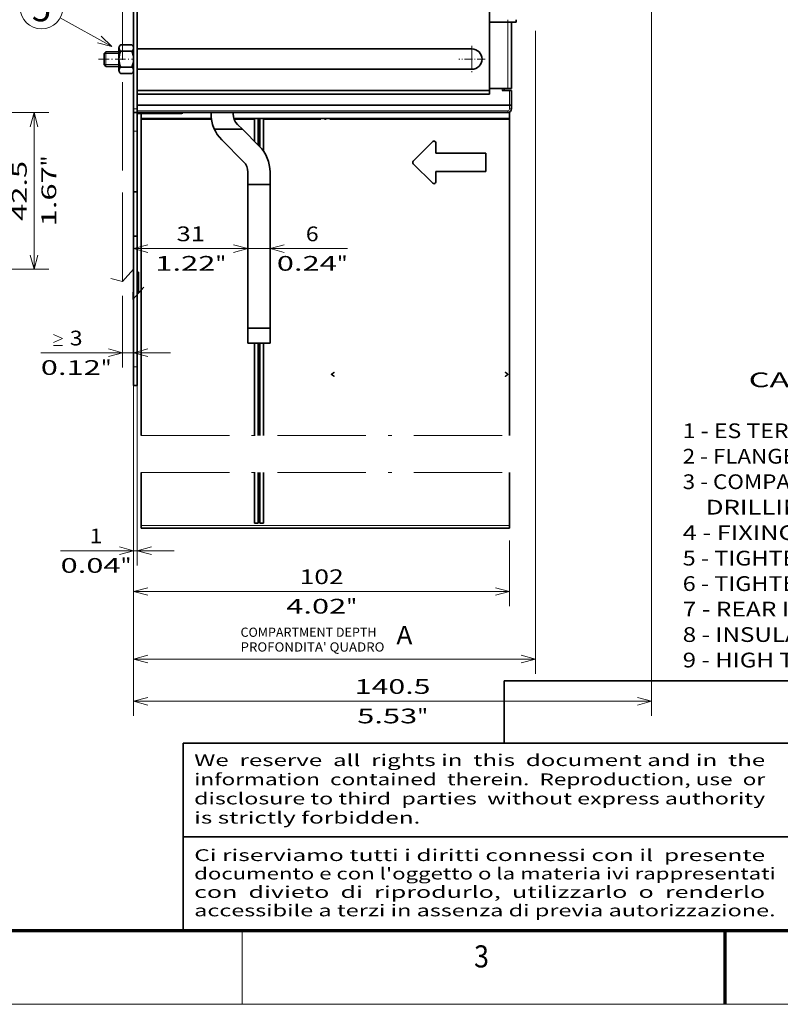
# Model space of a CAD drawing. Extents: x 0 to 420, y 0 to 297.
# Drawn here: x 118 to 221, y 0 to 134 of the extents above; entities that cross this region are included whole.
import ezdxf
from ezdxf.enums import TextEntityAlignment as Align

# ---------------------------------------------------------------- set-up
doc = ezdxf.new("R2010")
doc.units = 0
doc.linetypes.add('DASHDOT', pattern=[18.5, 12, -3, 0.5, -3])
doc.linetypes.add('DASHED', pattern=[15, 12, -3])
doc.layers.get('0').update_dxf_attribs({"lineweight": 13})
doc.styles.get("Standard").update_dxf_attribs({"font": 'isocp.shx'})
doc.dimstyles.get("Standard").update_dxf_attribs({"dimtxt": 2.5, "dimasz": 2.5, "dimexe": 1.25, "dimexo": 0.625, "dimtad": 1, "dimcen": 2.5, "dimadec": 0, "dimazin": 0, "dimtfac": 1, "dimtmove": 0, "dimatfit": 0, "dimfxl": 1, "dimarcsym": 0})

# ---------------------------------------------------------------- blocks, each defined once
blk = doc.blocks.new('*D64')
at = {"color": 7, "lineweight": 13, "ltscale": 0.400884}
blk.add_line((105.755489, 120.95641), (121.790833, 120.95641), dxfattribs=at)
at = {"color": 7, "lineweight": 13}
for p, q in [((119.790833, 99.705964), (119.790833, 120.95641)), ((46.58049, 99.705964), (121.790833, 99.705964))]:
    blk.add_line(p, q, dxfattribs=at)
for points in [[(120.30847, 119.024559), (119.790833, 120.95641), (119.273195, 119.024559)], [(119.273195, 101.637816), (119.790833, 99.705964), (120.30847, 101.637816)]]:
    blk.add_lwpolyline(points, dxfattribs=at)
for s, p, p2 in [('42.5', (118.790833, 106.261447), (118.790833, 114.400927)), ('"', (122.790833, 113.667594), (122.790833, 115.134261)), ('1.67', (122.790833, 105.528113), (122.790833, 113.667594))]:
    blk.add_text(s, height=2, rotation=90.000003, dxfattribs=at).set_placement(p, p2, align=Align.FIT)
blk = doc.blocks.new('*D101')
at = {"color": 6, "lineweight": 13}
for p, q in [((187.792209, 132.044745), (187.792209, 44.833996)), ((133.292209, 84.45641), (133.292209, 44.833996)), ((133.292209, 46.833996), (187.792209, 46.833996))]:
    blk.add_line(p, q, dxfattribs=at)
for points in [[(135.22406, 47.351636), (133.292209, 46.833996), (135.22406, 46.316357)], [(185.860358, 46.316357), (187.792209, 46.833996), (185.860358, 47.351636)]]:
    blk.add_lwpolyline(points, dxfattribs=at)
blk.add_text('A', height=2.5, dxfattribs=at).set_placement((168.932113, 48.833996), (171.1007, 48.833996), align=Align.FIT)
blk = doc.blocks.new('*D102')
at = {"color": 7, "lineweight": 13}
for p, q in [((133.292209, 84.45641), (133.292209, 59.527859)), ((133.792209, 84.45641), (133.792209, 59.527859))]:
    blk.add_line(p, q, dxfattribs=at)
at = {"color": 7, "lineweight": 13, "ltscale": 0.385275}
blk.add_line((123.381222, 61.527859), (138.792209, 61.527859), dxfattribs=at)
at = {"color": 7, "lineweight": 13}
for points in [[(131.360357, 61.01022), (133.292209, 61.527859), (131.360357, 62.045498)], [(135.72406, 62.045498), (133.792209, 61.527859), (135.72406, 61.01022)]]:
    blk.add_lwpolyline(points, dxfattribs=at)
for s, p, p2 in [('1', (127.316861, 62.527859), (129.051731, 62.527859)), ('0.04', (123.381222, 58.527859), (131.520703, 58.527859)), ('"', (131.520703, 58.527859), (132.98737, 58.527859))]:
    blk.add_text(s, height=2, dxfattribs=at).set_placement(p, p2, align=Align.FIT)
blk = doc.blocks.new('*D103')
at = {"color": 7, "lineweight": 13}
for p, q in [((133.292209, 84.45641), (133.292209, 53.995099)), ((133.292209, 55.995099), (184.292209, 55.995099))]:
    blk.add_line(p, q, dxfattribs=at)
at = {"color": 7, "lineweight": 13, "ltscale": 0.223224}
blk.add_line((184.292209, 62.924046), (184.292209, 53.995099), dxfattribs=at)
at = {"color": 7, "lineweight": 13}
for points in [[(135.22406, 56.512738), (133.292209, 55.995099), (135.22406, 55.47746)], [(182.360358, 55.47746), (184.292209, 55.995099), (182.360358, 56.512738)]]:
    blk.add_lwpolyline(points, dxfattribs=at)
for s, p, p2 in [('102', (155.789903, 56.995099), (161.794515, 56.995099)), ('4.02', (153.989135, 52.995099), (162.128616, 52.995099)), ('"', (162.128616, 52.995099), (163.595283, 52.995099))]:
    blk.add_text(s, height=2, dxfattribs=at).set_placement(p, p2, align=Align.FIT)
blk = doc.blocks.new('*D104')
at = {"color": 7, "lineweight": 13, "ltscale": 0.243171}
blk.add_line((131.793347, 96.09892), (131.793347, 86.372071), dxfattribs=at)
at = {"color": 7, "lineweight": 13, "ltscale": 0.439924}
blk.add_line((120.695233, 88.372071), (138.292209, 88.372071), dxfattribs=at)
at = {"color": 7, "lineweight": 13}
for points in [[(122.430871, 90.838738), (123.630872, 90.305405), (122.430871, 89.772072)], [(122.430871, 89.372071), (123.630872, 89.372071)], [(129.861496, 87.854432), (131.793347, 88.372071), (129.861496, 88.88971)], [(135.22406, 88.88971), (133.292209, 88.372071), (135.22406, 87.854432)]]:
    blk.add_lwpolyline(points, dxfattribs=at)
for s, p, p2 in [('3', (124.630871, 89.372071), (126.365741, 89.372071)), ('0.12', (120.695232, 85.372071), (128.834714, 85.372071)), ('"', (128.834714, 85.372071), (130.30138, 85.372071))]:
    blk.add_text(s, height=2, dxfattribs=at).set_placement(p, p2, align=Align.FIT)
blk = doc.blocks.new('*D105')
at = {"color": 7, "lineweight": 13, "ltscale": 0.387441}
blk.add_line((133.292209, 102.505189), (148.789865, 102.505189), dxfattribs=at)
at = {"color": 7, "lineweight": 13}
for points in [[(135.22406, 103.022826), (133.292209, 102.505189), (135.22406, 101.987551)], [(146.858013, 101.987551), (148.789865, 102.505189), (146.858013, 103.022826)]]:
    blk.add_lwpolyline(points, dxfattribs=at)
for s, p, p2 in [('31', (139.106167, 103.505189), (142.975907, 103.505189)), ('1.22', (136.237962, 99.505189), (144.377444, 99.505189)), ('"', (144.377444, 99.505189), (145.844112, 99.505189))]:
    blk.add_text(s, height=2, dxfattribs=at).set_placement(p, p2, align=Align.FIT)
blk = doc.blocks.new('*D106')
at = {"color": 7, "lineweight": 13, "ltscale": 0.463169}
blk.add_line((143.789865, 102.505189), (162.316617, 102.505189), dxfattribs=at)
at = {"color": 7, "lineweight": 13}
for points in [[(146.858013, 101.987551), (148.789865, 102.505189), (146.858013, 103.022826)], [(153.721717, 103.022826), (151.789865, 102.505189), (153.721717, 101.987551)]]:
    blk.add_lwpolyline(points, dxfattribs=at)
for s, p, p2 in [('6', (156.646108, 103.505189), (158.380979, 103.505189)), ('0.24', (152.710469, 99.505189), (160.84995, 99.505189)), ('"', (160.84995, 99.505189), (162.316617, 99.505189))]:
    blk.add_text(s, height=2, dxfattribs=at).set_placement(p, p2, align=Align.FIT)
blk = doc.blocks.new('*D107')
at = {"color": 7, "lineweight": 13}
for p, q in [((203.546558, 172.784901), (203.546558, 39.108311)), ((133.292209, 84.45641), (133.292209, 39.108311)), ((133.292209, 41.108311), (203.546558, 41.108311))]:
    blk.add_line(p, q, dxfattribs=at)
for points in [[(135.22406, 41.62595), (133.292209, 41.108311), (135.22406, 40.590672)], [(201.614711, 40.590672), (203.546558, 41.108311), (201.614711, 41.62595)]]:
    blk.add_lwpolyline(points, dxfattribs=at)
for s, p, p2 in [('140.5', (163.282207, 42.108311), (173.55656, 42.108311)), ('5.53', (163.616313, 38.108311), (171.755794, 38.108311)), ('"', (171.755794, 38.108311), (173.222461, 38.108311))]:
    blk.add_text(s, height=2, dxfattribs=at).set_placement(p, p2, align=Align.FIT)
blk = doc.blocks.new('BLOCK4434')
at = {"color": 7, "lineweight": 13}
blk.add_text('3', height=3, dxfattribs=at).set_placement((179.463379, 5), (181.486633, 5), align=Align.FIT)
blk = doc.blocks.new('BLOCK4447')
at = {"color": 7, "lineweight": 13, "width": 0.85}
for s, p, p2 in [('Ci riserviamo tutti i diritti connessi con il  presente', (141.500244, 19.432701), (218.946732, 19.432701)), ("documento e con l'oggetto o la materia ivi rappresentati", (141.500244, 16.932701), (220.363937, 16.932701)), ('con  divieto  di  riprodurlo,  utilizzarlo  o  renderlo', (141.500244, 14.432701), (218.946732, 14.432701)), ('accessibile a terzi in assenza di previa autorizzazione.', (141.500244, 11.932701), (220.363937, 11.932701))]:
    blk.add_text(s, height=1.6, dxfattribs=at).set_placement(p, p2, align=Align.FIT)
blk = doc.blocks.new('BLOCK4448')
at = {"color": 7, "lineweight": 13, "width": 0.85}
for s, p, p2 in [('We  reserve  all  rights in  this  document and in  the', (141.500244, 32.316048), (218.946732, 32.316048)), ('information  contained  therein.  Reproduction, use  or', (141.500244, 29.716047), (218.946732, 29.716047)), ('disclosure to third  parties  without express authority', (141.500244, 27.116047), (218.946732, 27.116047)), ('is strictly forbidden.', (141.500244, 24.516048), (172.178848, 24.516048))]:
    blk.add_text(s, height=1.6, dxfattribs=at).set_placement(p, p2, align=Align.FIT)
blk = doc.blocks.new('BLOCK4476')
at = {"color": 7, "lineweight": 13}
for s, p, p2 in [('         CAPTION', (209, 83.224785), (236.757935, 83.224785)), ('1 - ES TERMINALS FOR BUSBAR CONNECTION', (209, 76.314125), (274.925079, 76.314125)), ('2 - FLANGE FOR THE COMPARTMENT DOOR', (209, 72.858795), (269.720459, 72.858795)), ('3 - COMPARTMENT DOOR SHEET STEEL', (209, 69.403458), (264.515869, 69.403458)), ('    DRILLING FOR FIXING THE FLANGE', (209, 65.948128), (267.985596, 65.948128)), ('4 - FIXING ON SHEET STEEL', (209, 62.492798), (252.371765, 62.492798)), ('5 - TIGHTENING TORQUE 2 Nm', (209, 59.037464), (254.106628, 59.037464)), ('6 - TIGHTENING TORQUE 28 Nm', (209, 55.58213), (255.841507, 55.58213)), ('7 - REAR INSULATING PLATE', (209, 52.126801), (252.371765, 52.126801)), ('8 - INSULATING PHASE BARRIER', (209, 48.671471), (257.576385, 48.671471)), ('9 - HIGH TERMINAL COVER', (209, 45.216141), (248.902023, 45.216141))]:
    blk.add_text(s, height=2, dxfattribs=at).set_placement(p, p2, align=Align.FIT)
blk = doc.blocks.new('BLOCK4513')
at = {"color": 7, "lineweight": 35, "ltscale": 0.15175}
for p, q in [((-1, -13.785), (-1, -7.715)), ((3, -13.785), (3, -7.715))]:
    blk.add_line(p, q, dxfattribs=at)
at = {"color": 7, "lineweight": 35, "ltscale": 0.075}
for p, q in [((-0.5, -6.88), (2.5, -6.88)), ((-5, -12.25), (-5, -9.25)), ((-0.5, -8.55), (2.5, -8.55)), ((-0.5, -12.95), (2.5, -12.95)), ((-0.5, -14.62), (2.5, -14.62))]:
    blk.add_line(p, q, dxfattribs=at)
at = {"color": 7, "lineweight": 35, "ltscale": 0.017678}
for p, q in [((-5, -9.25), (-4.5, -8.75)), ((-5, -12.25), (-4.5, -12.75))]:
    blk.add_line(p, q, dxfattribs=at)
at = {"color": 7, "lineweight": 13, "ltscale": 0.1}
blk.add_line((-5, -9.25), (-1, -9.25), dxfattribs=at)
at = {"color": 7, "lineweight": 35, "ltscale": 0.0875}
for p, q in [((-4.5, -8.75), (-1, -8.75)), ((-4.5, -12.75), (-1, -12.75))]:
    blk.add_line(p, q, dxfattribs=at)
at = {"color": 115, "lineweight": 13, "ltscale": 0.1}
for p, q in [((-4.5, -12.75), (-4.5, -8.75)), ((-5, -12.25), (-1, -12.25))]:
    blk.add_line(p, q, dxfattribs=at)
at = {"color": 115, "linetype": 'DASHDOT', "lineweight": 13, "ltscale": 0.238675}
blk.add_line((-6.546988, -10.75), (3, -10.75), dxfattribs=at)
at = {"color": 7, "lineweight": 35}
for centre, radius, start, end in [((-0.052775, -7.715), 0.947225, 118.173447, 241.826567), ((2.052775, -7.715), 0.947225, 298.173442, 61.826551), ((4.09, -10.75), 5.09, 154.391467, 205.608533), ((-2.09, -10.75), 5.09, 334.391473, 25.608532), ((-2.09, -10.75), 5.09, 334.391473, 25.608532), ((-0.052775, -13.785), 0.947225, 118.173447, 241.826567), ((2.052775, -13.785), 0.947225, 298.173442, 61.826551), ((2.052775, -13.785), 0.947225, 298.173442, 61.826551)]:
    blk.add_arc(centre, radius, start, end, dxfattribs=at)
at = {"color": 7, "lineweight": 5}
blk.add_point((3, -10.75), dxfattribs=at)
blk = doc.blocks.new('BLOCK4516')
at = {"color": 7, "lineweight": 13}
blk.add_text("PROFONDITA' QUADRO", height=2.5, dxfattribs=at).set_placement((32, -171.469025), (71.034584, -171.469025), align=Align.FIT)
blk = doc.blocks.new('BLOCK4517')
at = {"color": 7, "lineweight": 13}
blk.add_text('COMPARTMENT DEPTH', height=2.5, dxfattribs=at).set_placement((32, -167.469025), (68.865997, -167.469025), align=Align.FIT)
blk = doc.blocks.new('BLOCK4521')
at = {"color": 7, "linetype": 'DASHDOT', "lineweight": 13, "ltscale": 0.17875}
for p, q in [((94.75, -7.175), (94.75, -14.325)), ((98.324997, -10.75), (91.175003, -10.75))]:
    blk.add_line(p, q, dxfattribs=at)
blk = doc.blocks.new('BLOCK4523')
at = {"color": 7, "lineweight": 13, "ltscale": 0.400536}
blk.add_line((-2.909594, -7.328143), (-16.931986, 0.421606), dxfattribs=at)
at = {"color": 7, "lineweight": 13}
blk.add_lwpolyline([(-6.791988, -6.365327), (-2.909594, -7.328143), (-5.79044, -4.553123)], dxfattribs=at)
blk.add_circle((-22, 3.222543), 5.790511, dxfattribs=at)
blk.add_text('5', height=7, dxfattribs=at).set_placement((-24.589596, -0.5), (-19.410404, -0.5), align=Align.FIT)
blk = doc.blocks.new('BLOCK4524')
at = {"color": 7, "lineweight": 35}
for p, q in [((4, 47.5), (4, -8)), ((99.5, 47.5), (99.5, -19.25)), ((3, -24.25), (3, 38.45)), ((4, -24.25), (4, 38.45)), ((99.5, -0.75), (99.5, 31.75)), ((94.75, -8), (4, -8)), ((94.75, -13.5), (4, -13.5)), ((99.5, -19.25), (4, -19.25)), ((4, -20.25), (99.5, -20.25)), ((4, -23.25), (105, -23.25)), ((4, -25.25), (104.5, -25.25)), ((5, -112.86), (5, -27.06)), ((105, -26.85), (30.2, -26.85)), ((105, -26.85), (30.2, -26.85)), ((105, -27.06), (56.2, -27.06)), ((105, -27.06), (56.2, -27.06)), ((105, -27.06), (105, -96.25)), ((105, -112.86), (105, -27.06)), ((34, -83.76), (34, -44.75)), ((40, -83.76), (40, -44.75)), ((3, -94.25), (3, -58.75)), ((4, -94.25), (4, -58.75)), ((35.8, -87.76), (35.8, -112.86)), ((36.8, -87.76), (36.8, -112.86)), ((37.2, -87.76), (37.2, -112.86)), ((38.2, -87.76), (38.2, -112.86)), ((105, -138.02), (5, -138.02))]:
    blk.add_line(p, q, dxfattribs=at)
at = {"color": 7, "lineweight": 35, "ltscale": 0.45}
for p, q in [((99.5, -18.75), (99.5, -0.75)), ((105.5, -18.75), (105.5, -0.75))]:
    blk.add_line(p, q, dxfattribs=at)
at = {"color": 7, "lineweight": 35, "ltscale": 0.125}
for p, q in [((104.5, -0.75), (99.5, -0.75)), ((99.5, -18.75), (104.5, -18.75)), ((3, -25.25), (3, -30.25)), ((4, -25.25), (4, -30.25)), ((3, -94.25), (3, -99.25)), ((4, -94.25), (4, -99.25))]:
    blk.add_line(p, q, dxfattribs=at)
at = {"color": 7, "lineweight": 13, "ltscale": 0.0175}
blk.add_line((104.5, -0.75), (104.5, -0.05), dxfattribs=at)
at = {"color": 7, "lineweight": 13, "ltscale": 0.45}
blk.add_line((104.5, -18.75), (104.5, -0.75), dxfattribs=at)
at = {"color": 7, "lineweight": 35, "ltscale": 0.0575}
blk.add_line((104.5, -0.75), (106.8, -0.75), dxfattribs=at)
at = {"color": 7, "lineweight": 35, "ltscale": 0.0175}
blk.add_line((106.8, -0.75), (106.8, -0.05), dxfattribs=at)
at = {"color": 7, "lineweight": 35, "ltscale": 0.1375}
blk.add_line((4, -13.5), (4, -8), dxfattribs=at)
at = {"color": 7, "lineweight": 13, "ltscale": 0.1375}
blk.add_line((94.75, -8), (94.75, -13.5), dxfattribs=at)
at = {"color": 7, "lineweight": 35, "ltscale": 0.14375}
blk.add_line((4, -13.5), (4, -19.25), dxfattribs=at)
at = {"color": 7, "lineweight": 35, "ltscale": 0.025}
for p, q in [((4, -20.25), (4, -19.25)), ((99.5, -19.25), (99.5, -20.25)), ((104.5, -18.75), (105.5, -18.75)), ((105.5, -23.25), (105.5, -24.25)), ((3, -24.25), (3, -25.25)), ((4, -25.25), (3, -25.25)), ((4, -24.25), (4, -25.25)), ((4, -25.5), (5, -25.5)), ((4, -46.75), (3, -46.75)), ((4, -58.75), (3, -58.75)), ((4, -99.25), (3, -99.25))]:
    blk.add_line(p, q, dxfattribs=at)
at = {"color": 7, "lineweight": 35, "ltscale": 0.075}
blk.add_line((4, -20.25), (4, -23.25), dxfattribs=at)
at = {"color": 7, "lineweight": 13, "ltscale": 0.0125}
for p, q in [((103, -18.75), (103, -19.25)), ((104.5, -25.25), (104.5, -24.75)), ((105.5, -24.25), (105, -24.25))]:
    blk.add_line(p, q, dxfattribs=at)
at = {"color": 7, "lineweight": 35, "ltscale": 0.05}
blk.add_line((105, -19.25), (103, -19.25), dxfattribs=at)
at = {"color": 7, "lineweight": 35, "ltscale": 0.0125}
for p, q in [((103.5, -18.75), (103.5, -19.25)), ((105.5, -19.25), (105, -19.25)), ((105, -23.25), (105.5, -23.25)), ((4, -25.25), (4, -24.75)), ((14, -25.5), (14.5, -25.5))]:
    blk.add_line(p, q, dxfattribs=at)
at = {"color": 7, "lineweight": 13, "ltscale": 0.1}
blk.add_line((105, -19.25), (105, -23.25), dxfattribs=at)
at = {"color": 7, "lineweight": 35, "ltscale": 0.1}
for p, q in [((105.5, -19.25), (105.5, -23.25)), ((34, -83.76), (34, -87.76)), ((40, -83.76), (40, -87.76))]:
    blk.add_line(p, q, dxfattribs=at)
at = {"color": 7, "lineweight": 35, "ltscale": 0.0375}
for p, q in [((4, -23.25), (4, -24.75)), ((16, -25.5), (14.5, -25.5))]:
    blk.add_line(p, q, dxfattribs=at)
at = {"color": 7, "lineweight": 13, "ltscale": 0.025}
for p, q in [((105, -23.25), (105, -24.25)), ((4, -24.25), (3, -24.25)), ((4, -30.25), (3, -30.25)), ((4, -94.25), (3, -94.25))]:
    blk.add_line(p, q, dxfattribs=at)
at = {"color": 7, "lineweight": 13}
for p, q in [((4, -24.75), (104.5, -24.75)), ((105, -137.31), (5, -137.31))]:
    blk.add_line(p, q, dxfattribs=at)
at = {"color": 7, "lineweight": 35, "ltscale": 0.00625}
for p, q in [((4, -25.25), (4, -25.5)), ((5, -25.25), (5, -25.5))]:
    blk.add_line(p, q, dxfattribs=at)
at = {"color": 7, "lineweight": 35, "ltscale": 0.225}
blk.add_line((5, -25.5), (14, -25.5), dxfattribs=at)
at = {"color": 7, "lineweight": 35, "ltscale": 0.033745}
blk.add_line((5, -26.85), (5, -25.5), dxfattribs=at)
blk.add_line((5, -26.85), (5, -25.5), dxfattribs=at)
at = {"color": 7, "lineweight": 13, "ltscale": 0.00625}
for p, q in [((14.5, -25.25), (14.5, -25.5)), ((16, -25.25), (16, -25.5))]:
    blk.add_line(p, q, dxfattribs=at)
at = {"color": 7, "lineweight": 35, "ltscale": 0.008938}
blk.add_line((24, -25.25), (24, -25.61), dxfattribs=at)
at = {"color": 7, "lineweight": 35, "ltscale": 0.008947}
blk.add_line((30, -25.25), (30, -25.61), dxfattribs=at)
at = {"color": 7, "lineweight": 35, "ltscale": 0.012419}
blk.add_line((105, -25.25), (104.5, -25.25), dxfattribs=at)
blk.add_line((105, -25.25), (104.5, -25.25), dxfattribs=at)
at = {"color": 7, "lineweight": 35, "ltscale": 0.003349}
blk.add_line((105, -25.25), (105, -25.12), dxfattribs=at)
blk.add_line((105, -25.25), (105, -25.12), dxfattribs=at)
at = {"color": 7, "lineweight": 35, "ltscale": 0.04}
blk.add_line((105, -26.85), (105, -25.25), dxfattribs=at)
blk.add_line((105, -26.85), (105, -25.25), dxfattribs=at)
at = {"color": 7, "lineweight": 35, "ltscale": 0.005374}
for p, q in [((5, -26.85), (5, -27.06)), ((5, -26.85), (5, -27.06)), ((105, -26.85), (105, -27.06)), ((105, -26.85), (105, -27.06))]:
    blk.add_line(p, q, dxfattribs=at)
at = {"color": 7, "lineweight": 35, "ltscale": 0.476936}
blk.add_line((24.08, -26.85), (5, -26.85), dxfattribs=at)
blk.add_line((24.08, -26.85), (5, -26.85), dxfattribs=at)
at = {"color": 7, "lineweight": 35, "ltscale": 0.477669}
blk.add_line((24.11, -27.06), (5, -27.06), dxfattribs=at)
blk.add_line((24.11, -27.06), (5, -27.06), dxfattribs=at)
at = {"color": 7, "lineweight": 35, "ltscale": 0.13813}
blk.add_line((35.8, -27.06), (30.27, -27.06), dxfattribs=at)
blk.add_line((35.8, -27.06), (30.27, -27.06), dxfattribs=at)
at = {"color": 7, "lineweight": 35, "ltscale": 0.046463}
blk.add_line((31.17, -28.44), (32.49, -29.75), dxfattribs=at)
at = {"color": 7, "lineweight": 35, "ltscale": 0.000777}
for p, q in [((35.8, -27.03), (35.8, -27.06)), ((36.8, -27.03), (36.8, -27.06)), ((37.2, -27.03), (37.2, -27.06)), ((38.2, -27.03), (38.2, -27.06))]:
    blk.add_line(p, q, dxfattribs=at)
at = {"color": 7, "lineweight": 35, "ltscale": 0.149996}
blk.add_line((35.8, -27.06), (35.8, -33.06), dxfattribs=at)
at = {"color": 7, "lineweight": 35, "ltscale": 0.01}
for p, q in [((37.2, -27.06), (36.8, -27.06)), ((37.2, -27.06), (36.8, -27.06)), ((55.2, -27.06), (54.8, -27.06)), ((55.2, -27.06), (54.8, -27.06))]:
    blk.add_line(p, q, dxfattribs=at)
at = {"color": 7, "lineweight": 35, "ltscale": 0.174996}
blk.add_line((36.8, -27.06), (36.8, -34.06), dxfattribs=at)
at = {"color": 7, "lineweight": 35, "ltscale": 0.185056}
blk.add_line((37.2, -27.06), (37.2, -34.47), dxfattribs=at)
at = {"color": 7, "lineweight": 35, "ltscale": 0.39}
blk.add_line((53.8, -27.06), (38.2, -27.06), dxfattribs=at)
blk.add_line((53.8, -27.06), (38.2, -27.06), dxfattribs=at)
at = {"color": 7, "lineweight": 35, "ltscale": 0.215482}
blk.add_line((38.2, -27.06), (38.2, -35.68), dxfattribs=at)
at = {"color": 7, "lineweight": 35, "ltscale": 0.000807}
for p, q in [((53.8, -27.03), (53.8, -27.06)), ((54.8, -27.03), (54.8, -27.06)), ((55.2, -27.03), (55.2, -27.06)), ((56.2, -27.03), (56.2, -27.06))]:
    blk.add_line(p, q, dxfattribs=at)
at = {"color": 7, "lineweight": 35, "ltscale": 0.023371}
for p, q in [((53.83, -26.85), (54.77, -26.85)), ((55.23, -26.85), (56.17, -26.85))]:
    blk.add_line(p, q, dxfattribs=at)
at = {"color": 7, "lineweight": 35, "ltscale": 0.4125}
for p, q in [((3, -46.75), (3, -30.25)), ((4, -46.75), (4, -30.25))]:
    blk.add_line(p, q, dxfattribs=at)
at = {"color": 7, "lineweight": 35, "ltscale": 0.189684}
blk.add_line((24.9, -29.75), (32.49, -29.75), dxfattribs=at)
at = {"color": 7, "lineweight": 35, "ltscale": 0.162033}
blk.add_line((37.07, -34.33), (32.49, -29.75), dxfattribs=at)
at = {"color": 7, "lineweight": 35, "ltscale": 0.208496}
blk.add_line((26.93, -32.68), (32.83, -38.58), dxfattribs=at)
at = {"color": 7, "lineweight": 35, "ltscale": 0.18713}
for p, q in [((84.15, -33.11), (78.85, -38.4)), ((84.15, -33.11), (78.85, -38.4)), ((78.85, -39.11), (84.15, -44.4)), ((78.85, -39.11), (84.15, -44.4))]:
    blk.add_line(p, q, dxfattribs=at)
at = {"color": 7, "lineweight": 35, "ltscale": 7.2e-05}
blk.add_line((85, -33.46), (85, -33.46), dxfattribs=at)
blk.add_line((85, -33.46), (85, -33.46), dxfattribs=at)
at = {"color": 7, "lineweight": 35, "ltscale": 0.069784}
blk.add_line((85, -33.46), (85, -36.26), dxfattribs=at)
blk.add_line((85, -33.46), (85, -36.26), dxfattribs=at)
at = {"color": 7, "lineweight": 35, "ltscale": 0.3375}
for p, q in [((85, -36.26), (98.5, -36.26)), ((85, -36.26), (98.5, -36.26)), ((85, -41.26), (98.5, -41.26)), ((85, -41.26), (98.5, -41.26))]:
    blk.add_line(p, q, dxfattribs=at)
at = {"color": 7, "lineweight": 35, "ltscale": 7.1e-05}
for p, q in [((98.5, -36.25), (98.5, -36.26)), ((98.5, -36.25), (98.5, -36.26)), ((78.71, -38.76), (78.71, -38.75))]:
    blk.add_line(p, q, dxfattribs=at)
at = {"color": 7, "lineweight": 35, "ltscale": 0.125035}
blk.add_line((98.5, -36.26), (98.5, -41.26), dxfattribs=at)
blk.add_line((98.5, -36.26), (98.5, -41.26), dxfattribs=at)
at = {"color": 7, "lineweight": 35, "ltscale": 7e-05}
blk.add_line((78.71, -38.76), (78.71, -38.75), dxfattribs=at)
at = {"color": 7, "lineweight": 35, "ltscale": 0.083653}
blk.add_line((34, -41.4), (34, -44.75), dxfattribs=at)
at = {"color": 7, "lineweight": 35, "ltscale": 0.083645}
blk.add_line((40, -41.41), (40, -44.75), dxfattribs=at)
at = {"color": 7, "lineweight": 35, "ltscale": 0.069821}
blk.add_line((85, -41.26), (85, -44.05), dxfattribs=at)
blk.add_line((85, -41.26), (85, -44.05), dxfattribs=at)
at = {"color": 7, "lineweight": 35, "ltscale": 0.15}
for p, q in [((34, -44.75), (40, -44.75)), ((34, -83.76), (40, -83.76)), ((34, -87.76), (40, -87.76))]:
    blk.add_line(p, q, dxfattribs=at)
at = {"color": 7, "lineweight": 35, "ltscale": 0.3}
for p, q in [((3, -46.75), (3, -58.75)), ((4, -46.75), (4, -58.75))]:
    blk.add_line(p, q, dxfattribs=at)
at = {"color": 7, "lineweight": 35, "ltscale": 0.0075}
for p, q in [((4, -68.5), (4.3, -68.5)), ((4, -68.5), (4.3, -68.5)), ((4, -74), (4.3, -74))]:
    blk.add_line(p, q, dxfattribs=at)
at = {"color": 7, "lineweight": 35, "ltscale": 0.06875}
for p, q in [((4.3, -71.25), (4.3, -68.5)), ((4.3, -74), (4.3, -71.25))]:
    blk.add_line(p, q, dxfattribs=at)
at = {"color": 7, "lineweight": 35, "ltscale": 0.000421}
blk.add_line((105, -96.25), (105, -96.27), dxfattribs=at)
at = {"color": 7, "lineweight": 35, "ltscale": 0.41478}
blk.add_line((105, -96.27), (105, -112.86), dxfattribs=at)
at = {"color": 7, "lineweight": 35, "ltscale": 0.361371}
for p, q in [((5, -137.31), (5, -122.86)), ((105, -137.31), (105, -122.86))]:
    blk.add_line(p, q, dxfattribs=at)
at = {"color": 7, "lineweight": 35, "ltscale": 0.345324}
for p, q in [((35.8, -122.86), (35.8, -136.67)), ((36.8, -122.86), (36.8, -136.67)), ((37.2, -122.86), (37.2, -136.67)), ((38.2, -122.86), (38.2, -136.67))]:
    blk.add_line(p, q, dxfattribs=at)
at = {"color": 7, "lineweight": 35, "ltscale": 0.017553}
for p, q in [((5, -137.31), (5, -138.02)), ((105, -137.31), (105, -138.02))]:
    blk.add_line(p, q, dxfattribs=at)
at = {"color": 7, "lineweight": 35}
for centre, radius, start, end in [((94.75, -10.75), 2.75, 270, 90), ((14.5, -25), 0.5, 210.0005, 270), ((16, -25), 0.5, 270, 329.9995), ((34, -25.61), 10, 180, 225), ((34, -25.61), 4, 180, 225), ((104.5, -24.25), 1, 270, 360), ((30, -41.4), 10, 359.9968, 45), ((84.5, -33.46), 0.5, 0.0001, 135), ((30, -41.4), 4, 359.9968, 45), ((79.21, -38.75), 0.5, 135, 179.9981)]:
    blk.add_arc(centre, radius, start, end, dxfattribs=at)
at = {"color": 7, "lineweight": 13}
blk.add_arc((104.5, -24.25), 0.5, 270, 360, dxfattribs=at)
at = {"color": 7, "lineweight": 35}
for centre, major_axis, ratio, start_param, end_param in [((54.3, -26.85), (-0.5, 0), 0.006007, 0.362972, 2.778621), ((55.7, -26.85), (-0.5, 0), 0.006007, 0.362972, 2.778621), ((84.5, -33.46), (0.5, 0), 0.999982, 0.000002, 2.356194), ((84.5, -33.46), (0.5, 0), 0.999982, 0.000002, 2.356194), ((84.5, -33.46), (0.5, 0), 0.999982, 1.570796, 2.356194), ((79.21, -38.75), (0.5, 0), 0.999982, 2.356194, 3.141593), ((79.21, -38.76), (0.5, 0), 0.999982, 2.356194, 3.141593), ((79.21, -38.76), (0.5, 0), 0.999982, 2.356194, 3.141593), ((79.21, -38.76), (0.5, 0), 0.999982, 3.141593, 3.926991), ((79.21, -38.76), (0.5, 0), 0.999982, 3.141593, 3.926991), ((84.5, -44.05), (0.5, 0), 0.999982, 3.926991, 6.283183), ((84.5, -44.05), (0.5, 0), 0.999982, 3.926991, 6.283183), ((36.3, -136.67), (-0.5, 0), 0.002962, 6.283185, 9.424778), ((37.7, -136.67), (-0.5, 0), 0.002962, 6.283185, 9.424778)]:
    blk.add_ellipse(centre, major_axis=major_axis, ratio=ratio, start_param=start_param, end_param=end_param, dxfattribs=at)
for points, knots in [([(35.84, -26.85), (35.83, -26.85), (35.82, -26.85), (35.82, -26.86), (35.8, -26.88), (35.8, -26.93), (35.8, -26.96), (35.8, -27), (35.8, -27.03)], [0, 0, 0, 0, 0, 0, 0.162448, 0.162448, 0.162448, 0.475477, 0.475477, 0.475477, 0.475477, 0.475477, 0.475477]), ([(36.76, -26.85), (36.77, -26.85), (36.78, -26.85), (36.78, -26.86), (36.8, -26.88), (36.8, -26.93), (36.8, -26.96), (36.8, -27), (36.8, -27.03)], [0, 0, 0, 0, 0, 0, 0.162448, 0.162448, 0.162448, 0.475477, 0.475477, 0.475477, 0.475477, 0.475477, 0.475477]), ([(37.24, -26.85), (37.23, -26.85), (37.22, -26.85), (37.22, -26.86), (37.2, -26.88), (37.2, -26.93), (37.2, -26.96), (37.2, -27), (37.2, -27.03)], [0, 0, 0, 0, 0, 0, 0.162448, 0.162448, 0.162448, 0.475477, 0.475477, 0.475477, 0.475477, 0.475477, 0.475477]), ([(38.16, -26.85), (38.17, -26.85), (38.18, -26.85), (38.18, -26.86), (38.2, -26.88), (38.2, -26.93), (38.2, -26.96), (38.2, -27), (38.2, -27.03)], [0, 0, 0, 0, 0, 0, 0.162448, 0.162448, 0.162448, 0.475477, 0.475477, 0.475477, 0.475477, 0.475477, 0.475477]), ([(53.83, -26.85), (53.82, -26.85), (53.82, -26.86), (53.81, -26.87), (53.8, -26.9), (53.8, -26.94), (53.8, -26.97), (53.8, -27), (53.8, -27.03)], [0, 0, 0, 0, 0, 0, 0.1642791, 0.1642791, 0.1642791, 0.4430822, 0.4430822, 0.4430822, 0.4430822, 0.4430822, 0.4430822]), ([(54.77, -26.85), (54.78, -26.85), (54.78, -26.86), (54.79, -26.87), (54.8, -26.9), (54.8, -26.94), (54.8, -26.97), (54.8, -27), (54.8, -27.03)], [0, 0, 0, 0, 0, 0, 0.1642791, 0.1642791, 0.1642791, 0.4430822, 0.4430822, 0.4430822, 0.4430822, 0.4430822, 0.4430822]), ([(55.23, -26.85), (55.22, -26.85), (55.22, -26.86), (55.21, -26.87), (55.2, -26.9), (55.2, -26.94), (55.2, -26.97), (55.2, -27), (55.2, -27.03)], [0, 0, 0, 0, 0, 0, 0.1642791, 0.1642791, 0.1642791, 0.4430822, 0.4430822, 0.4430822, 0.4430822, 0.4430822, 0.4430822]), ([(56.17, -26.85), (56.18, -26.85), (56.18, -26.86), (56.19, -26.87), (56.2, -26.9), (56.2, -26.94), (56.2, -26.97), (56.2, -27), (56.2, -27.03)], [0, 0, 0, 0, 0, 0, 0.1642791, 0.1642791, 0.1642791, 0.4430822, 0.4430822, 0.4430822, 0.4430822, 0.4430822, 0.4430822]), ([(57.35, -95.76), (57.35, -95.76), (57.35, -95.76), (57.35, -95.76), (57.35, -95.76), (57.34, -95.76), (57.34, -95.76), (57.33, -95.77), (57.3, -95.79), (57.28, -95.8), (57.17, -95.87), (57.05, -95.95), (56.96, -96.02), (56.85, -96.12), (56.75, -96.22), (56.73, -96.23), (56.72, -96.25), (56.7, -96.26)], [0, 0, 0, 0, 0, 0, 0.03929, 0.03929, 0.03929, 0.07858, 0.07858, 0.07858, 0.503297, 0.503297, 0.503297, 1.575016, 1.575016, 1.575016, 1.771023, 1.771023, 1.771023, 1.771023, 1.771023, 1.771023]), ([(104.5, -96.26), (104.5, -96.26), (104.5, -96.26), (104.5, -96.26), (104.5, -96.26), (104.5, -96.26), (104.5, -96.26), (104.49, -96.26), (104.49, -96.26), (104.49, -96.26), (104.48, -96.25), (104.47, -96.24), (104.46, -96.23), (104.38, -96.14), (104.29, -96.06), (104.21, -96), (104.09, -95.91), (103.98, -95.84), (103.94, -95.81), (103.89, -95.78), (103.86, -95.77), (103.86, -95.76), (103.85, -95.76), (103.85, -95.76)], [0, 0, 0, 0, 0, 0, 0.003835, 0.003835, 0.003835, 0.012116, 0.012116, 0.012116, 0.020396, 0.020396, 0.020396, 0.136269, 0.136269, 0.136269, 1.157022, 1.157022, 1.157022, 1.743653, 1.743653, 1.743653, 1.99053, 1.99053, 1.99053, 1.99053, 1.99053, 1.99053]), ([(56.7, -96.26), (56.7, -96.26), (56.7, -96.26), (56.7, -96.26), (56.7, -96.26), (56.7, -96.26), (56.7, -96.27), (56.71, -96.28), (56.72, -96.29), (56.73, -96.3), (56.8, -96.36), (56.87, -96.43), (56.93, -96.48), (57.04, -96.56), (57.14, -96.63), (57.18, -96.66), (57.24, -96.7), (57.3, -96.73), (57.32, -96.75), (57.34, -96.76), (57.35, -96.76), (57.35, -96.76), (57.35, -96.76), (57.35, -96.76)], [0, 0, 0, 0, 0, 0, 0.002411, 0.002411, 0.002411, 0.010072, 0.010072, 0.010072, 0.124873, 0.124873, 0.124873, 0.857732, 0.857732, 0.857732, 1.391655, 1.391655, 1.391655, 1.720567, 1.720567, 1.720567, 1.76035, 1.76035, 1.76035, 1.76035, 1.76035, 1.76035]), ([(103.85, -96.76), (103.85, -96.76), (103.86, -96.76), (103.88, -96.75), (103.94, -96.71), (104.02, -96.67), (104.07, -96.63), (104.18, -96.55), (104.31, -96.44), (104.37, -96.39), (104.44, -96.33), (104.5, -96.26)], [0, 0, 0, 0, 0, 0, 0.37498, 0.37498, 0.37498, 1.163055, 1.163055, 1.163055, 1.98533, 1.98533, 1.98533, 1.98533, 1.98533, 1.98533])]:
    blk.add_open_spline(points, degree=5, knots=knots, dxfattribs=at)

msp = doc.modelspace()

# ---------------------------------------------------------------- linework, layer by layer
at = {"color": 7, "linetype": 'DASHED', "lineweight": 13}
msp.add_line((131.7933, 98.0989), (131.7933, 246.1627), dxfattribs=at)
at = {"color": 7, "linetype": 'DASHDOT', "lineweight": 13}
for p, q in [((134.2922, 77.1515), (184.2922, 77.1515)), ((134.2922, 72.1515), (184.2922, 72.1515))]:
    msp.add_line(p, q, dxfattribs=at)
at = {"color": 7, "lineweight": 35, "ltscale": 0.211669}
msp.add_line((183.56, 43.867), (183.56, 35.4002), dxfattribs=at)
at = {"color": 7, "lineweight": 35}
for p, q in [((227.12, 43.867), (183.56, 43.867)), ((140, 35.4002), (227.12, 35.4002)), ((140, 35.4002), (140, 10)), ((140, 22.7001), (227.12, 22.7001))]:
    msp.add_line(p, q, dxfattribs=at)
at = {"color": 7, "lineweight": 70}
msp.add_line((17, 10), (410, 10), dxfattribs=at)
at = {"color": 7, "lineweight": 13, "ltscale": 0.25}
msp.add_line((148, 0), (148, 10), dxfattribs=at)
at = {"color": 7, "lineweight": 70, "ltscale": 0.25}
msp.add_line((213.5, 0), (213.5, 10), dxfattribs=at)
at = {"color": 7, "lineweight": 13}
msp.add_line((0, 0), (420, 0), dxfattribs=at)
msp.add_lwpolyline([(130.1837, 98.4566), (131.7766, 98.0375), (133.2526, 99.7173), (133.202, 95.5945), (134.6779, 97.2742)], dxfattribs=at)

# ---------------------------------------------------------------- block references
at = {"lineweight": 0, "xscale": 0.5, "yscale": 0.5, "zscale": 0.5}
for name in ['BLOCK4524', 'BLOCK4523', 'BLOCK4513', 'BLOCK4521', 'BLOCK4517', 'BLOCK4516']:
    msp.add_blockref(name, (131.7922, 133.5814), dxfattribs=at)
at = {"lineweight": 0}
for name, p in [('BLOCK4476', (-1.2384, 0.4821)), ('BLOCK4448', (0, 0)), ('BLOCK4447', (0, 0)), ('BLOCK4434', (0, 0))]:
    msp.add_blockref(name, p, dxfattribs=at)

# ---------------------------------------------------------------- dimensions: what is measured, and where the dimension line sits
at = {"color": 0, "lineweight": 0}
for base, p1, p2, angle, picture, middle, dimtype in [((133.2922, 41.1083), (203.5466, 174.7849), (133.2922, 86.4564), 179.999046, '*D107', (168.4194, 41.1083), 160), ((119.7908, 120.9564), (44.5805, 99.706), (103.7555, 120.9564), 89.999523, '*D64', (119.7908, 110.3312), 160), ((133.2922, 102.5052), (148.7899, 97.5052), (133.2922, 107.5052), 179.999046, '*D105', (141.041, 102.5052), 160), ((148.7899, 102.5052), (151.7899, 97.5052), (148.7899, 97.5052), 180, '*D106', (157.5135, 102.5052), 161), ((133.7922, 61.5279), (133.2922, 86.4564), (133.7922, 86.4564), 359.998092, '*D102', (128.1843, 61.5279), 160), ((133.2922, 55.9951), (184.2922, 64.924), (133.2922, 86.4564), 179.999046, '*D103', (158.7922, 55.9951), 160)]:
    dim = msp.add_linear_dim(base=base, p1=p1, p2=p2, angle=angle, dimstyle='STANDARD', override={"dimlfac": 2}, dxfattribs=at)
    dim.commit()
    dim.dimension.update_dxf_attribs({"geometry": picture, "text_midpoint": middle, "dimtype": dimtype, "oblique_angle": 89.999523})
for base, p1, p2, angle, text, picture, middle in [((133.2922, 46.834), (187.7922, 134.0447), (133.2922, 86.4564), 179.999046, 'A', '*D101', (170.0164, 46.834)), ((133.2922, 88.3721), (131.7933, 98.0989), (133.2922, 83.3721), 359.998092, '<GREATEROREQUAL><>', '*D104', (125.4983, 88.3721))]:
    dim = msp.add_linear_dim(base=base, p1=p1, p2=p2, angle=angle, text=text, dimstyle='STANDARD', override={"dimlfac": 2}, dxfattribs=at)
    dim.commit()
    dim.dimension.update_dxf_attribs({"geometry": picture, "text_midpoint": middle, "dimtype": 160, "oblique_angle": 89.999523})

doc.saveas('drawing.dxf')
